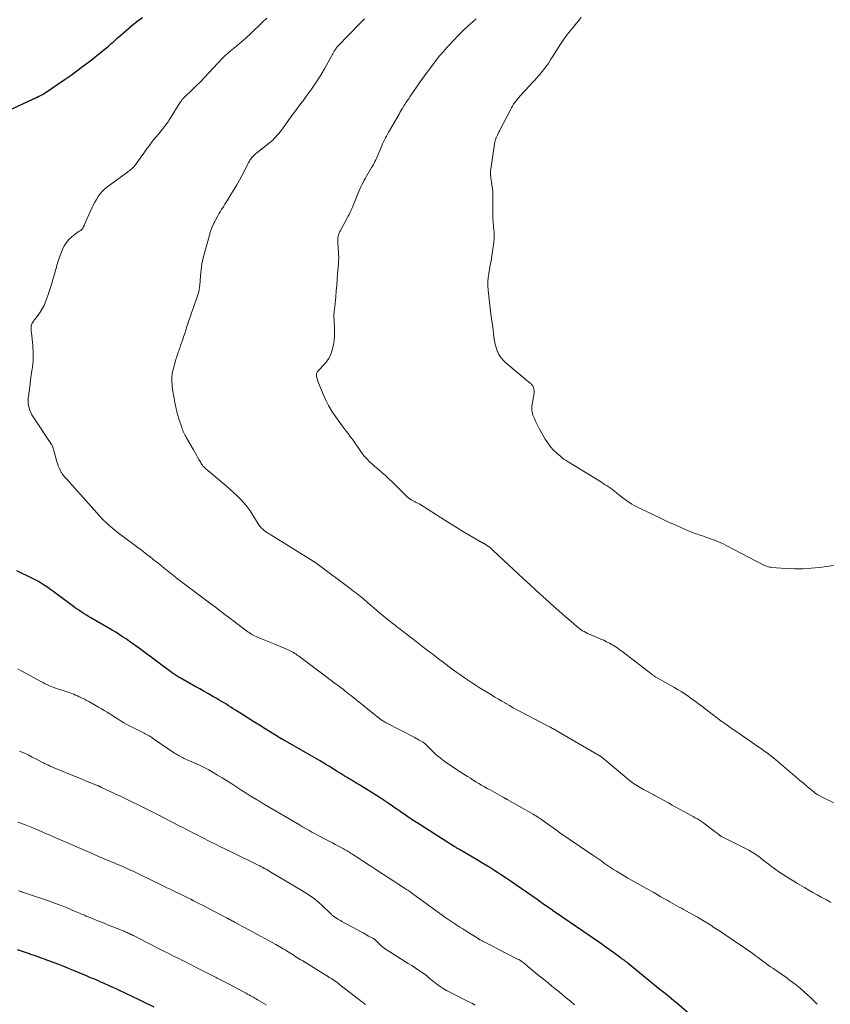
# Model space of a CAD drawing. Units: feet. Extents: x 1970000 to 1975038, y 510000 to 515000.
# Drawn here: x 1970815 to 1971037, y 513341 to 513611 of the extents above; entities that cross this region are included whole.
import ezdxf

# ---------------------------------------------------------------- set-up
doc = ezdxf.new("R2010")
doc.units = ezdxf.units.FT
doc.header["$LTSCALE"] = 100
doc.header["$MEASUREMENT"] = 0
doc.layers.add('CONTOUR INDEX', color=32, linetype='Continuous', lineweight=25)
doc.layers.add('CONTOUR INTERMEDIATE', color=40, linetype='Continuous', lineweight=15)

msp = doc.modelspace()

# ---------------------------------------------------------------- linework, layer by layer
at = {"layer": 'CONTOUR INDEX', "flags": 128}
for points, elevation in [([(1970804.76, 513583.12), (1970817.02, 513588.85), (1970817.29, 513588.97), (1970817.56, 513589.1), (1970817.83, 513589.22), (1970818.1, 513589.34), (1970818.37, 513589.46), (1970818.64, 513589.58), (1970818.91, 513589.7), (1970819.19, 513589.82), (1970819.71, 513590.06), (1970819.92, 513590.15), (1970820.12, 513590.25), (1970820.32, 513590.35), (1970820.52, 513590.46), (1970820.72, 513590.57), (1970820.91, 513590.68), (1970821.1, 513590.8), (1970821.29, 513590.92), (1970827.09, 513594.86), (1970828.71, 513595.98), (1970830.31, 513597.13), (1970831.9, 513598.3), (1970833.47, 513599.5), (1970835.14, 513600.8), (1970835.85, 513601.37), (1970836.57, 513601.94), (1970837.28, 513602.52), (1970837.99, 513603.1), (1970838.59, 513603.61), (1970838.99, 513603.95), (1970839.38, 513604.29), (1970839.77, 513604.63), (1970840.16, 513604.98), (1970840.55, 513605.33), (1970840.94, 513605.68), (1970841.33, 513606.02), (1970841.72, 513606.37), (1970843.85, 513608.23), (1970845.33, 513609.48), (1970846.84, 513610.69), (1970848.39, 513611.84)], 1060), ([(1971000.02, 513336.77), (1970995.12, 513340.95), (1970994.47, 513341.51), (1970993.82, 513342.06), (1970993.16, 513342.61), (1970992.5, 513343.15), (1970991.33, 513344.11), (1970991.25, 513344.17), (1970991.17, 513344.24), (1970991.1, 513344.3), (1970991.02, 513344.36), (1970990.94, 513344.42), (1970990.86, 513344.48), (1970990.78, 513344.55), (1970990.71, 513344.61), (1970981.87, 513351.84), (1970981.71, 513351.97), (1970981.56, 513352.09), (1970981.4, 513352.21), (1970981.24, 513352.33), (1970981.08, 513352.45), (1970980.92, 513352.57), (1970980.75, 513352.69), (1970980.59, 513352.8), (1970980.47, 513352.88), (1970980.25, 513353.04), (1970980.03, 513353.2), (1970979.81, 513353.35), (1970979.59, 513353.51), (1970976.65, 513355.64), (1970976.25, 513355.93), (1970975.85, 513356.22), (1970975.45, 513356.51), (1970975.05, 513356.79), (1970974.65, 513357.08), (1970974.25, 513357.36), (1970973.84, 513357.64), (1970973.44, 513357.92), (1970961.6, 513366.02), (1970961.54, 513366.06), (1970961.48, 513366.1), (1970961.42, 513366.14), (1970961.36, 513366.19), (1970961.3, 513366.23), (1970961.24, 513366.27), (1970961.18, 513366.31), (1970961.12, 513366.35), (1970958.34, 513368.34), (1970956.89, 513369.37), (1970955.43, 513370.4), (1970953.96, 513371.41), (1970952.49, 513372.42), (1970949.12, 513374.71), (1970948.08, 513375.41), (1970947.03, 513376.11), (1970945.97, 513376.8), (1970944.91, 513377.48), (1970943.84, 513378.15), (1970942.77, 513378.81), (1970941.69, 513379.46), (1970940.61, 513380.1), (1970935.49, 513383.11), (1970935.31, 513383.22), (1970935.12, 513383.33), (1970934.94, 513383.44), (1970934.75, 513383.55), (1970934.57, 513383.66), (1970934.39, 513383.77), (1970934.2, 513383.89), (1970934.02, 513384), (1970923.91, 513390.43), (1970923.54, 513390.67), (1970923.17, 513390.9), (1970922.81, 513391.15), (1970922.44, 513391.39), (1970922.07, 513391.63), (1970921.71, 513391.88), (1970921.34, 513392.12), (1970920.98, 513392.37), (1970917.48, 513394.79), (1970917.08, 513395.07), (1970916.68, 513395.35), (1970916.28, 513395.62), (1970915.88, 513395.9), (1970915.63, 513396.07), (1970915.35, 513396.26), (1970915.08, 513396.45), (1970914.8, 513396.63), (1970914.52, 513396.82), (1970914.24, 513397), (1970913.96, 513397.18), (1970913.67, 513397.36), (1970913.39, 513397.54), (1970907.83, 513400.97), (1970907.3, 513401.29), (1970906.77, 513401.62), (1970906.23, 513401.94), (1970905.7, 513402.26), (1970905.16, 513402.58), (1970904.63, 513402.91), (1970904.1, 513403.23), (1970903.57, 513403.56), (1970902.69, 513404.11), (1970901.72, 513404.71), (1970900.75, 513405.31), (1970899.77, 513405.91), (1970898.8, 513406.52), (1970898.25, 513406.85), (1970897, 513407.62), (1970895.75, 513408.37), (1970894.48, 513409.1), (1970893.21, 513409.83), (1970887.57, 513413.02), (1970887.44, 513413.08), (1970887.32, 513413.15), (1970887.2, 513413.22), (1970887.08, 513413.29), (1970887, 513413.33), (1970886.92, 513413.37), (1970886.84, 513413.42), (1970886.75, 513413.46), (1970886.67, 513413.51), (1970886.59, 513413.56), (1970886.51, 513413.6), (1970886.43, 513413.65), (1970886.35, 513413.7), (1970886.22, 513413.77), (1970886.08, 513413.86), (1970885.94, 513413.94), (1970885.79, 513414.03), (1970885.65, 513414.12), (1970882.12, 513416.29), (1970880.54, 513417.27), (1970878.96, 513418.25), (1970877.38, 513419.25), (1970875.82, 513420.24), (1970873.95, 513421.44), (1970873.32, 513421.84), (1970872.68, 513422.25), (1970872.04, 513422.65), (1970871.41, 513423.05), (1970870.77, 513423.45), (1970870.12, 513423.84), (1970869.47, 513424.22), (1970868.82, 513424.6), (1970867.72, 513425.23), (1970866.51, 513425.92), (1970865.3, 513426.6), (1970864.09, 513427.28), (1970862.88, 513427.96), (1970858.71, 513430.29), (1970858.43, 513430.45), (1970858.15, 513430.62), (1970857.87, 513430.79), (1970857.59, 513430.97), (1970857.32, 513431.15), (1970857.05, 513431.33), (1970856.78, 513431.52), (1970856.51, 513431.72), (1970847.54, 513438.36), (1970846.62, 513439.03), (1970845.7, 513439.69), (1970844.78, 513440.35), (1970843.85, 513441), (1970842.9, 513441.63), (1970841.95, 513442.25), (1970840.99, 513442.85), (1970840.02, 513443.43), (1970834.15, 513446.85), (1970833.54, 513447.21), (1970832.94, 513447.57), (1970832.33, 513447.94), (1970831.73, 513448.31), (1970831.14, 513448.69), (1970830.55, 513449.08), (1970829.97, 513449.48), (1970829.4, 513449.9), (1970824.8, 513453.32), (1970823.98, 513453.93), (1970823.15, 513454.53), (1970822.31, 513455.11), (1970821.46, 513455.69), (1970820.6, 513456.24), (1970819.73, 513456.77), (1970818.83, 513457.25), (1970817.92, 513457.72), (1970813.77, 513459.71)], 1060), ([(1970851.6, 513339.81), (1970844.93, 513343.03), (1970844.54, 513343.22), (1970844.16, 513343.4), (1970843.78, 513343.59), (1970843.39, 513343.77), (1970843.01, 513343.95), (1970842.62, 513344.13), (1970842.23, 513344.3), (1970841.85, 513344.48), (1970841.09, 513344.82), (1970840.32, 513345.17), (1970839.56, 513345.51), (1970838.79, 513345.86), (1970838.02, 513346.2), (1970837.48, 513346.45), (1970836.86, 513346.72), (1970836.23, 513347), (1970835.61, 513347.28), (1970834.99, 513347.55), (1970834.37, 513347.82), (1970833.74, 513348.09), (1970833.11, 513348.36), (1970832.49, 513348.62), (1970829.35, 513349.92), (1970828.03, 513350.45), (1970826.72, 513350.98), (1970825.39, 513351.5), (1970824.07, 513352), (1970822.65, 513352.53), (1970822.03, 513352.76), (1970821.41, 513352.99), (1970820.79, 513353.22), (1970820.17, 513353.44), (1970819.54, 513353.66), (1970818.92, 513353.88), (1970818.29, 513354.09), (1970817.67, 513354.31), (1970817.28, 513354.44), (1970816.46, 513354.71), (1970815.63, 513354.99), (1970814.81, 513355.26), (1970813.99, 513355.53)], 1040)]:
    msp.add_lwpolyline(points, dxfattribs=dict(at, elevation=elevation))
at = {"layer": 'CONTOUR INTERMEDIATE', "flags": 128}
for points, elevation in [([(1971033.8, 513340.59), (1971033.22, 513341.23), (1971032.63, 513341.85), (1971032.02, 513342.45), (1971031.39, 513343.03), (1971030.27, 513344.04), (1971029.05, 513345.09), (1971027.81, 513346.11), (1971026.52, 513347.08), (1971025.21, 513348.02), (1971021.61, 513350.49), (1971021, 513350.92), (1971020.38, 513351.36), (1971019.77, 513351.8), (1971019.17, 513352.25), (1971018.57, 513352.7), (1971017.97, 513353.15), (1971017.36, 513353.6), (1971016.76, 513354.05), (1971016.61, 513354.16), (1971015.92, 513354.66), (1971015.24, 513355.16), (1971014.54, 513355.64), (1971013.84, 513356.12), (1971008.13, 513359.97), (1971007.24, 513360.56), (1971006.36, 513361.15), (1971005.47, 513361.73), (1971004.58, 513362.31), (1971003.68, 513362.88), (1971002.77, 513363.43), (1971001.86, 513363.97), (1971000.94, 513364.5), (1970997.75, 513366.29), (1970997.12, 513366.64), (1970996.5, 513366.99), (1970995.87, 513367.33), (1970995.24, 513367.67), (1970994.61, 513368.02), (1970993.99, 513368.37), (1970993.37, 513368.72), (1970992.75, 513369.08), (1970991.9, 513369.57), (1970990.86, 513370.17), (1970989.82, 513370.77), (1970988.77, 513371.37), (1970987.73, 513371.96), (1970982.75, 513374.75), (1970981.78, 513375.3), (1970980.82, 513375.86), (1970979.86, 513376.43), (1970978.91, 513377.01), (1970978.68, 513377.15), (1970977.85, 513377.67), (1970977.03, 513378.2), (1970976.22, 513378.75), (1970975.41, 513379.32), (1970974.61, 513379.89), (1970973.81, 513380.45), (1970973, 513381.01), (1970972.19, 513381.57), (1970968.78, 513383.89), (1970967.83, 513384.53), (1970966.88, 513385.18), (1970965.93, 513385.82), (1970964.98, 513386.46), (1970964.03, 513387.1), (1970963.09, 513387.75), (1970962.15, 513388.42), (1970961.22, 513389.08), (1970958.79, 513390.85), (1970958.42, 513391.11), (1970958.05, 513391.37), (1970957.67, 513391.63), (1970957.29, 513391.88), (1970956.91, 513392.12), (1970956.52, 513392.36), (1970956.13, 513392.59), (1970955.74, 513392.82), (1970948.63, 513396.88), (1970948.57, 513396.92), (1970948.5, 513396.95), (1970948.44, 513396.99), (1970948.38, 513397.02), (1970948.32, 513397.06), (1970948.26, 513397.09), (1970948.19, 513397.12), (1970948.13, 513397.16), (1970947.88, 513397.29), (1970947.69, 513397.4), (1970947.5, 513397.5), (1970947.31, 513397.6), (1970947.12, 513397.71), (1970943.92, 513399.5), (1970943.13, 513399.95), (1970942.36, 513400.39), (1970941.58, 513400.84), (1970940.81, 513401.3), (1970940.04, 513401.76), (1970939.27, 513402.23), (1970938.51, 513402.71), (1970937.75, 513403.19), (1970935.69, 513404.51), (1970934.98, 513404.97), (1970934.27, 513405.43), (1970933.56, 513405.9), (1970932.86, 513406.37), (1970932.8, 513406.41), (1970932.13, 513406.87), (1970931.47, 513407.34), (1970930.83, 513407.82), (1970930.19, 513408.31), (1970929.56, 513408.83), (1970928.95, 513409.35), (1970928.36, 513409.9), (1970927.78, 513410.46), (1970926.28, 513411.96), (1970926.14, 513412.1), (1970925.99, 513412.24), (1970925.84, 513412.37), (1970925.68, 513412.5), (1970925.52, 513412.62), (1970925.35, 513412.73), (1970925.18, 513412.84), (1970925, 513412.94), (1970924.64, 513413.13), (1970924.28, 513413.32), (1970923.91, 513413.51), (1970923.55, 513413.69), (1970923.19, 513413.88), (1970915.33, 513417.97), (1970915.09, 513418.1), (1970914.85, 513418.23), (1970914.61, 513418.37), (1970914.38, 513418.52), (1970914.15, 513418.67), (1970913.92, 513418.83), (1970913.7, 513418.99), (1970913.48, 513419.16), (1970905.5, 513425.56), (1970905.03, 513425.94), (1970904.55, 513426.32), (1970904.08, 513426.7), (1970903.6, 513427.07), (1970902.95, 513427.59), (1970902.8, 513427.71), (1970902.65, 513427.83), (1970902.5, 513427.95), (1970902.34, 513428.06), (1970902.19, 513428.18), (1970902.04, 513428.29), (1970901.89, 513428.41), (1970901.73, 513428.52), (1970891.23, 513436.34), (1970890.9, 513436.59), (1970890.56, 513436.82), (1970890.21, 513437.04), (1970889.86, 513437.26), (1970889.51, 513437.47), (1970889.14, 513437.66), (1970888.77, 513437.84), (1970888.4, 513438.01), (1970884.78, 513439.53), (1970883.85, 513439.92), (1970882.91, 513440.3), (1970881.97, 513440.69), (1970881.04, 513441.07), (1970879.98, 513441.49), (1970879.57, 513441.67), (1970879.17, 513441.85), (1970878.78, 513442.06), (1970878.39, 513442.27), (1970878.01, 513442.5), (1970877.64, 513442.74), (1970877.28, 513442.99), (1970876.92, 513443.25), (1970871.67, 513447.25), (1970871.11, 513447.68), (1970870.55, 513448.1), (1970869.99, 513448.53), (1970869.43, 513448.96), (1970868.87, 513449.38), (1970868.31, 513449.81), (1970867.75, 513450.23), (1970867.18, 513450.65), (1970859.09, 513456.69), (1970858.93, 513456.8), (1970858.78, 513456.92), (1970858.62, 513457.04), (1970858.47, 513457.15), (1970858.32, 513457.27), (1970858.17, 513457.39), (1970858.02, 513457.51), (1970857.87, 513457.63), (1970853.77, 513460.94), (1970853.11, 513461.47), (1970852.45, 513462), (1970851.79, 513462.52), (1970851.12, 513463.04), (1970850.46, 513463.56), (1970849.79, 513464.07), (1970849.12, 513464.58), (1970848.45, 513465.09), (1970841.44, 513470.39), (1970840.79, 513470.88), (1970840.16, 513471.39), (1970839.55, 513471.92), (1970838.94, 513472.45), (1970838.34, 513473), (1970837.76, 513473.57), (1970837.2, 513474.15), (1970836.65, 513474.74), (1970827.44, 513484.98), (1970827.26, 513485.18), (1970827.08, 513485.39), (1970826.9, 513485.61), (1970826.73, 513485.82), (1970826.62, 513485.97), (1970826.51, 513486.12), (1970826.4, 513486.26), (1970826.29, 513486.41), (1970826.19, 513486.56), (1970826.09, 513486.72), (1970826, 513486.87), (1970825.92, 513487.03), (1970825.84, 513487.2), (1970825.45, 513488.03), (1970825.2, 513488.61), (1970824.97, 513489.21), (1970824.77, 513489.81), (1970824.59, 513490.43), (1970823.85, 513493.19), (1970823.8, 513493.35), (1970823.76, 513493.52), (1970823.7, 513493.69), (1970823.65, 513493.85), (1970823.58, 513494.01), (1970823.51, 513494.17), (1970823.43, 513494.32), (1970823.34, 513494.47), (1970818.31, 513502.01), (1970817.96, 513502.6), (1970817.64, 513503.21), (1970817.39, 513503.85), (1970817.18, 513504.5), (1970817.03, 513505.18), (1970816.94, 513505.85), (1970816.93, 513506.54), (1970816.97, 513507.22), (1970817.07, 513508.06), (1970817.12, 513508.53), (1970817.18, 513509.01), (1970817.25, 513509.49), (1970817.31, 513509.96), (1970817.38, 513510.44), (1970817.45, 513510.92), (1970817.51, 513511.39), (1970817.57, 513511.87), (1970817.61, 513512.2), (1970817.69, 513512.85), (1970817.78, 513513.49), (1970817.88, 513514.13), (1970817.98, 513514.77), (1970818.02, 513515.05), (1970818.14, 513515.83), (1970818.22, 513516.61), (1970818.28, 513517.39), (1970818.31, 513518.18), (1970818.31, 513518.32), (1970818.31, 513519.18), (1970818.29, 513520.03), (1970818.24, 513520.89), (1970818.17, 513521.74), (1970817.82, 513525.17), (1970817.79, 513525.53), (1970817.77, 513525.89), (1970817.76, 513526.25), (1970817.76, 513526.61), (1970817.76, 513526.76), (1970817.78, 513527.04), (1970817.83, 513527.31), (1970817.93, 513527.57), (1970818.05, 513527.82), (1970818.19, 513528.06), (1970818.35, 513528.3), (1970818.51, 513528.54), (1970818.68, 513528.76), (1970819.65, 513529.99), (1970820.26, 513530.86), (1970820.82, 513531.75), (1970821.29, 513532.7), (1970821.7, 513533.68), (1970821.95, 513534.35), (1970822.43, 513535.7), (1970822.89, 513537.05), (1970823.31, 513538.41), (1970823.72, 513539.78), (1970824.32, 513541.88), (1970824.45, 513542.35), (1970824.58, 513542.82), (1970824.71, 513543.29), (1970824.83, 513543.76), (1970824.96, 513544.23), (1970825.1, 513544.7), (1970825.26, 513545.16), (1970825.43, 513545.62), (1970826.38, 513548.09), (1970826.86, 513549.08), (1970827.43, 513550), (1970828.14, 513550.81), (1970828.95, 513551.55), (1970830.35, 513552.64), (1970830.53, 513552.78), (1970830.73, 513552.91), (1970830.93, 513553.04), (1970831.13, 513553.15), (1970831.41, 513553.3), (1970831.48, 513553.34), (1970831.54, 513553.38), (1970831.59, 513553.43), (1970831.65, 513553.48), (1970831.7, 513553.53), (1970831.74, 513553.59), (1970831.78, 513553.65), (1970831.82, 513553.72), (1970831.92, 513553.9), (1970831.98, 513554), (1970832.03, 513554.11), (1970832.09, 513554.21), (1970832.14, 513554.31), (1970832.19, 513554.41), (1970832.25, 513554.52), (1970832.29, 513554.62), (1970832.34, 513554.73), (1970834.42, 513559.44), (1970834.81, 513560.25), (1970835.22, 513561.05), (1970835.67, 513561.83), (1970836.15, 513562.59), (1970836.68, 513563.31), (1970837.26, 513563.99), (1970837.9, 513564.6), (1970838.59, 513565.17), (1970844.26, 513569.34), (1970844.55, 513569.56), (1970844.84, 513569.78), (1970845.13, 513570.01), (1970845.42, 513570.24), (1970845.69, 513570.48), (1970845.95, 513570.74), (1970846.19, 513571.02), (1970846.41, 513571.31), (1970847.93, 513573.45), (1970848.51, 513574.26), (1970849.09, 513575.07), (1970849.68, 513575.87), (1970850.27, 513576.67), (1970850.87, 513577.46), (1970851.48, 513578.25), (1970852.11, 513579.02), (1970852.73, 513579.79), (1970854.11, 513581.45), (1970854.33, 513581.73), (1970854.55, 513582.01), (1970854.77, 513582.29), (1970854.98, 513582.58), (1970855.19, 513582.87), (1970855.39, 513583.16), (1970855.58, 513583.46), (1970855.78, 513583.76), (1970858.62, 513588.35), (1970858.68, 513588.45), (1970858.75, 513588.55), (1970858.81, 513588.66), (1970858.88, 513588.76), (1970858.95, 513588.86), (1970859.02, 513588.95), (1970859.1, 513589.05), (1970859.18, 513589.14), (1970859.33, 513589.31), (1970859.49, 513589.48), (1970859.65, 513589.66), (1970859.82, 513589.82), (1970859.99, 513589.99), (1970861.97, 513591.89), (1970863.12, 513593.02), (1970864.26, 513594.15), (1970865.38, 513595.31), (1970866.49, 513596.47), (1970870.39, 513600.64), (1970870.79, 513601.05), (1970871.2, 513601.45), (1970871.63, 513601.84), (1970872.06, 513602.22), (1970872.5, 513602.59), (1970872.95, 513602.96), (1970873.39, 513603.33), (1970873.84, 513603.69), (1970874.27, 513604.03), (1970874.92, 513604.57), (1970875.57, 513605.12), (1970876.21, 513605.68), (1970876.84, 513606.25), (1970877.93, 513607.26), (1970879.09, 513608.34), (1970880.24, 513609.43), (1970881.39, 513610.53), (1970882.53, 513611.64)], 1064), ([(1971037.72, 513368.54), (1971037.28, 513368.79), (1971036.84, 513369.04), (1971036.4, 513369.28), (1971034.97, 513370.06), (1971033.82, 513370.69), (1971032.67, 513371.33), (1971031.52, 513371.99), (1971030.38, 513372.65), (1971028.45, 513373.78), (1971027.4, 513374.41), (1971026.36, 513375.04), (1971025.33, 513375.68), (1971024.3, 513376.34), (1971023.28, 513377.01), (1971022.28, 513377.7), (1971021.31, 513378.43), (1971020.34, 513379.17), (1971018.66, 513380.51), (1971018.23, 513380.85), (1971017.79, 513381.19), (1971017.35, 513381.52), (1971016.9, 513381.84), (1971016.45, 513382.15), (1971015.98, 513382.45), (1971015.5, 513382.72), (1971015.01, 513382.98), (1971007.72, 513386.61), (1971007.65, 513386.65), (1971007.58, 513386.68), (1971007.51, 513386.72), (1971007.44, 513386.76), (1971007.38, 513386.8), (1971007.31, 513386.84), (1971007.25, 513386.89), (1971007.19, 513386.94), (1971006.81, 513387.25), (1971006.56, 513387.45), (1971006.31, 513387.65), (1971006.06, 513387.84), (1971005.81, 513388.04), (1971003.17, 513390.04), (1971002.62, 513390.44), (1971002.07, 513390.82), (1971001.5, 513391.18), (1971000.92, 513391.53), (1971000.33, 513391.86), (1970999.74, 513392.19), (1970999.15, 513392.51), (1970998.56, 513392.83), (1970996.97, 513393.68), (1970995.95, 513394.23), (1970994.94, 513394.78), (1970993.93, 513395.35), (1970992.93, 513395.92), (1970992.59, 513396.11), (1970991.75, 513396.59), (1970990.91, 513397.06), (1970990.07, 513397.52), (1970989.22, 513397.98), (1970988.93, 513398.13), (1970988.23, 513398.51), (1970987.52, 513398.88), (1970986.81, 513399.26), (1970986.11, 513399.64), (1970985.65, 513399.88), (1970985.18, 513400.14), (1970984.71, 513400.42), (1970984.25, 513400.7), (1970983.8, 513401), (1970983.35, 513401.31), (1970982.92, 513401.63), (1970982.49, 513401.96), (1970982.07, 513402.3), (1970974.71, 513408.41), (1970974.6, 513408.51), (1970974.48, 513408.6), (1970974.36, 513408.69), (1970974.23, 513408.78), (1970974.11, 513408.87), (1970973.98, 513408.95), (1970973.85, 513409.03), (1970973.72, 513409.11), (1970962.11, 513415.86), (1970961.86, 513416.01), (1970961.6, 513416.15), (1970961.35, 513416.29), (1970961.09, 513416.43), (1970960.84, 513416.56), (1970960.58, 513416.7), (1970960.33, 513416.83), (1970960.07, 513416.97), (1970952.34, 513421), (1970951.3, 513421.55), (1970950.27, 513422.11), (1970949.24, 513422.69), (1970948.22, 513423.28), (1970948.11, 513423.34), (1970947.15, 513423.91), (1970946.19, 513424.47), (1970945.23, 513425.05), (1970944.28, 513425.63), (1970941.22, 513427.49), (1970940.13, 513428.18), (1970939.04, 513428.87), (1970937.96, 513429.58), (1970936.9, 513430.31), (1970935.84, 513431.05), (1970934.79, 513431.8), (1970933.75, 513432.56), (1970932.71, 513433.33), (1970931.03, 513434.6), (1970930.1, 513435.31), (1970929.16, 513436.02), (1970928.23, 513436.73), (1970927.29, 513437.44), (1970926.36, 513438.15), (1970925.43, 513438.86), (1970924.5, 513439.58), (1970923.57, 513440.3), (1970918.86, 513443.94), (1970918.32, 513444.36), (1970917.78, 513444.78), (1970917.23, 513445.19), (1970916.69, 513445.61), (1970916.15, 513446.03), (1970915.61, 513446.45), (1970915.08, 513446.89), (1970914.56, 513447.33), (1970912.85, 513448.77), (1970911.94, 513449.55), (1970911.02, 513450.33), (1970910.11, 513451.11), (1970909.2, 513451.9), (1970908.28, 513452.67), (1970907.35, 513453.43), (1970906.4, 513454.17), (1970905.45, 513454.9), (1970896.37, 513461.65), (1970896.24, 513461.74), (1970896.11, 513461.84), (1970895.97, 513461.93), (1970895.84, 513462.02), (1970895.7, 513462.11), (1970895.57, 513462.2), (1970895.43, 513462.29), (1970895.29, 513462.37), (1970883.67, 513469.6), (1970883.3, 513469.83), (1970882.93, 513470.07), (1970882.57, 513470.31), (1970882.21, 513470.55), (1970881.94, 513470.73), (1970881.72, 513470.9), (1970881.51, 513471.06), (1970881.31, 513471.25), (1970881.11, 513471.44), (1970881.01, 513471.54), (1970880.78, 513471.8), (1970880.56, 513472.06), (1970880.36, 513472.34), (1970880.17, 513472.63), (1970878.7, 513475.06), (1970877.95, 513476.2), (1970877.15, 513477.31), (1970876.27, 513478.36), (1970875.35, 513479.38), (1970874.38, 513480.35), (1970873.39, 513481.3), (1970872.37, 513482.21), (1970871.32, 513483.11), (1970865.78, 513487.74), (1970865.57, 513487.93), (1970865.37, 513488.12), (1970865.18, 513488.32), (1970864.99, 513488.54), (1970864.82, 513488.76), (1970864.66, 513488.99), (1970864.5, 513489.22), (1970864.36, 513489.46), (1970863.88, 513490.33), (1970863.5, 513491), (1970863.11, 513491.68), (1970862.73, 513492.36), (1970862.35, 513493.03), (1970860.49, 513496.27), (1970860.3, 513496.61), (1970860.11, 513496.96), (1970859.93, 513497.31), (1970859.75, 513497.66), (1970859.58, 513498.01), (1970859.42, 513498.37), (1970859.28, 513498.74), (1970859.15, 513499.11), (1970858.37, 513501.48), (1970858.25, 513501.88), (1970858.13, 513502.28), (1970858.01, 513502.68), (1970857.91, 513503.08), (1970857.8, 513503.48), (1970857.71, 513503.88), (1970857.62, 513504.29), (1970857.53, 513504.69), (1970857.42, 513505.24), (1970857.28, 513505.91), (1970857.15, 513506.59), (1970857.03, 513507.27), (1970856.92, 513507.96), (1970856.64, 513509.71), (1970856.54, 513510.38), (1970856.47, 513511.05), (1970856.43, 513511.72), (1970856.41, 513512.4), (1970856.43, 513513.07), (1970856.49, 513513.74), (1970856.61, 513514.4), (1970856.76, 513515.06), (1970857.44, 513517.49), (1970857.55, 513517.88), (1970857.67, 513518.26), (1970857.8, 513518.65), (1970857.93, 513519.03), (1970857.95, 513519.09), (1970858.07, 513519.44), (1970858.2, 513519.8), (1970858.32, 513520.15), (1970858.44, 513520.51), (1970858.57, 513520.86), (1970858.69, 513521.22), (1970858.82, 513521.57), (1970858.94, 513521.93), (1970859.35, 513523.08), (1970859.67, 513524.02), (1970859.98, 513524.96), (1970860.29, 513525.9), (1970860.59, 513526.84), (1970860.75, 513527.35), (1970861.13, 513528.54), (1970861.52, 513529.73), (1970861.93, 513530.92), (1970862.35, 513532.1), (1970863.59, 513535.56), (1970863.69, 513535.87), (1970863.78, 513536.19), (1970863.86, 513536.51), (1970863.92, 513536.83), (1970863.97, 513537.16), (1970864.02, 513537.49), (1970864.05, 513537.82), (1970864.08, 513538.15), (1970864.28, 513540.82), (1970864.46, 513542.48), (1970864.7, 513544.13), (1970865.04, 513545.76), (1970865.45, 513547.37), (1970866.95, 513552.66), (1970867.08, 513553.07), (1970867.21, 513553.48), (1970867.37, 513553.89), (1970867.53, 513554.29), (1970867.57, 513554.39), (1970867.77, 513554.83), (1970867.98, 513555.27), (1970868.2, 513555.71), (1970868.43, 513556.14), (1970869.06, 513557.31), (1970869.36, 513557.85), (1970869.68, 513558.39), (1970870, 513558.93), (1970870.34, 513559.45), (1970870.68, 513559.98), (1970871.02, 513560.5), (1970871.35, 513561.03), (1970871.69, 513561.56), (1970872.67, 513563.12), (1970873.48, 513564.44), (1970874.26, 513565.78), (1970875.02, 513567.13), (1970875.75, 513568.49), (1970877.59, 513572.05), (1970877.73, 513572.31), (1970877.88, 513572.57), (1970878.04, 513572.82), (1970878.21, 513573.07), (1970878.24, 513573.12), (1970878.4, 513573.33), (1970878.57, 513573.54), (1970878.75, 513573.74), (1970878.94, 513573.92), (1970879.14, 513574.1), (1970879.35, 513574.28), (1970879.55, 513574.45), (1970879.76, 513574.62), (1970883.23, 513577.35), (1970883.69, 513577.73), (1970884.15, 513578.13), (1970884.58, 513578.55), (1970885, 513578.98), (1970885.41, 513579.44), (1970885.8, 513579.9), (1970886.17, 513580.37), (1970886.53, 513580.86), (1970888.59, 513583.7), (1970889.49, 513584.94), (1970890.4, 513586.17), (1970891.31, 513587.4), (1970892.24, 513588.62), (1970892.49, 513588.95), (1970893.28, 513590), (1970894.07, 513591.07), (1970894.83, 513592.14), (1970895.59, 513593.23), (1970896.33, 513594.32), (1970897.04, 513595.44), (1970897.72, 513596.57), (1970898.38, 513597.71), (1970900.32, 513601.16), (1970900.51, 513601.51), (1970900.7, 513601.85), (1970900.89, 513602.19), (1970901.08, 513602.54), (1970901.31, 513602.94), (1970901.39, 513603.08), (1970901.47, 513603.22), (1970901.56, 513603.35), (1970901.65, 513603.48), (1970901.75, 513603.61), (1970901.85, 513603.74), (1970901.95, 513603.85), (1970902.06, 513603.97), (1970908.22, 513610.24), (1970909.42, 513611.42)], 1068), ([(1971038.35, 513396.01), (1971037.3, 513396.49), (1971036.27, 513397.01), (1971033.86, 513398.27), (1971033.74, 513398.33), (1971033.63, 513398.4), (1971033.52, 513398.47), (1971033.4, 513398.54), (1971033.3, 513398.61), (1971033.19, 513398.69), (1971033.08, 513398.77), (1971032.98, 513398.86), (1971031.1, 513400.45), (1971030.06, 513401.33), (1971029.01, 513402.21), (1971027.97, 513403.09), (1971026.93, 513403.98), (1971023.1, 513407.24), (1971022.46, 513407.77), (1971021.82, 513408.29), (1971021.17, 513408.81), (1971020.52, 513409.31), (1971019.86, 513409.81), (1971019.19, 513410.3), (1971018.52, 513410.78), (1971017.84, 513411.26), (1971011.18, 513415.84), (1971010.5, 513416.32), (1971009.82, 513416.79), (1971009.13, 513417.27), (1971008.45, 513417.75), (1971007.78, 513418.24), (1971007.1, 513418.73), (1971006.43, 513419.22), (1971005.77, 513419.72), (1971002.12, 513422.5), (1971001.2, 513423.2), (1971000.27, 513423.89), (1970999.32, 513424.56), (1970998.38, 513425.24), (1970997.42, 513425.89), (1970996.45, 513426.52), (1970995.46, 513427.13), (1970994.46, 513427.71), (1970989.84, 513430.31), (1970989.66, 513430.41), (1970989.48, 513430.52), (1970989.3, 513430.63), (1970989.13, 513430.74), (1970988.96, 513430.86), (1970988.79, 513430.98), (1970988.62, 513431.1), (1970988.45, 513431.23), (1970981.35, 513436.77), (1970980.49, 513437.41), (1970979.62, 513438.04), (1970978.72, 513438.63), (1970977.81, 513439.2), (1970977.47, 513439.4), (1970976.71, 513439.84), (1970975.93, 513440.25), (1970975.14, 513440.63), (1970974.34, 513440.99), (1970973.97, 513441.14), (1970973.34, 513441.4), (1970972.71, 513441.67), (1970972.09, 513441.93), (1970971.46, 513442.19), (1970971.14, 513442.33), (1970970.68, 513442.54), (1970970.23, 513442.76), (1970969.79, 513443.01), (1970969.36, 513443.27), (1970968.94, 513443.55), (1970968.52, 513443.85), (1970968.12, 513444.15), (1970967.73, 513444.47), (1970966.17, 513445.8), (1970965, 513446.79), (1970963.85, 513447.79), (1970962.7, 513448.8), (1970961.56, 513449.82), (1970960.21, 513451.03), (1970958.41, 513452.66), (1970956.61, 513454.3), (1970954.82, 513455.95), (1970953.03, 513457.6), (1970946.35, 513463.82), (1970946.01, 513464.14), (1970945.66, 513464.46), (1970945.32, 513464.79), (1970944.98, 513465.11), (1970944.65, 513465.43), (1970944.47, 513465.59), (1970944.29, 513465.76), (1970944.11, 513465.93), (1970943.92, 513466.09), (1970943.73, 513466.24), (1970943.53, 513466.39), (1970943.33, 513466.53), (1970943.12, 513466.67), (1970942.39, 513467.12), (1970942.3, 513467.17), (1970942.2, 513467.23), (1970942.1, 513467.28), (1970942, 513467.33), (1970941.91, 513467.38), (1970941.81, 513467.44), (1970941.71, 513467.49), (1970941.61, 513467.55), (1970938.34, 513469.47), (1970936.61, 513470.49), (1970934.89, 513471.53), (1970933.19, 513472.59), (1970931.49, 513473.66), (1970924.64, 513478.02), (1970924.45, 513478.14), (1970924.24, 513478.25), (1970924.04, 513478.35), (1970923.82, 513478.45), (1970923.61, 513478.54), (1970923.4, 513478.64), (1970923.19, 513478.74), (1970922.99, 513478.84), (1970922.6, 513479.05), (1970922.21, 513479.28), (1970921.84, 513479.53), (1970921.49, 513479.81), (1970921.16, 513480.11), (1970917.05, 513484.13), (1970916.11, 513485.04), (1970915.15, 513485.92), (1970914.17, 513486.78), (1970913.18, 513487.63), (1970912.27, 513488.39), (1970911.73, 513488.85), (1970911.2, 513489.33), (1970910.68, 513489.82), (1970910.18, 513490.32), (1970909.69, 513490.84), (1970909.23, 513491.37), (1970908.8, 513491.93), (1970908.39, 513492.51), (1970907.45, 513493.94), (1970906.96, 513494.66), (1970906.45, 513495.37), (1970905.93, 513496.07), (1970905.4, 513496.76), (1970904.86, 513497.45), (1970904.33, 513498.15), (1970903.81, 513498.85), (1970903.29, 513499.56), (1970901.45, 513502.12), (1970900.44, 513503.64), (1970899.51, 513505.2), (1970898.68, 513506.82), (1970897.93, 513508.48), (1970896.9, 513510.98), (1970896.73, 513511.42), (1970896.57, 513511.87), (1970896.43, 513512.32), (1970896.31, 513512.78), (1970896.2, 513513.23), (1970896.17, 513513.47), (1970896.16, 513513.69), (1970896.21, 513513.92), (1970896.29, 513514.14), (1970896.4, 513514.35), (1970896.53, 513514.55), (1970896.68, 513514.74), (1970896.84, 513514.91), (1970898.15, 513516.22), (1970898.89, 513517.09), (1970899.53, 513518.02), (1970900.03, 513519.04), (1970900.42, 513520.11), (1970900.6, 513520.77), (1970900.87, 513521.9), (1970901.06, 513523.04), (1970901.15, 513524.2), (1970901.17, 513525.36), (1970901.13, 513526.59), (1970901.11, 513527.14), (1970901.09, 513527.7), (1970901.05, 513528.25), (1970901.02, 513528.8), (1970900.99, 513529.26), (1970900.97, 513529.58), (1970900.97, 513529.91), (1970900.98, 513530.24), (1970901.01, 513530.57), (1970901.03, 513530.85), (1970901.05, 513531.04), (1970901.07, 513531.22), (1970901.1, 513531.4), (1970901.13, 513531.59), (1970901.15, 513531.77), (1970901.18, 513531.95), (1970901.2, 513532.14), (1970901.22, 513532.32), (1970901.47, 513535.08), (1970901.62, 513536.65), (1970901.75, 513538.21), (1970901.89, 513539.78), (1970902.01, 513541.34), (1970902.23, 513544.04), (1970902.28, 513544.93), (1970902.3, 513545.81), (1970902.28, 513546.7), (1970902.23, 513547.58), (1970902.17, 513548.34), (1970902.13, 513548.84), (1970902.1, 513549.35), (1970902.06, 513549.86), (1970902.04, 513550.36), (1970902.02, 513550.7), (1970902.02, 513551.04), (1970902.05, 513551.37), (1970902.12, 513551.7), (1970902.21, 513552.02), (1970902.33, 513552.34), (1970902.46, 513552.65), (1970902.6, 513552.95), (1970902.76, 513553.25), (1970904.71, 513556.82), (1970904.92, 513557.22), (1970905.14, 513557.63), (1970905.34, 513558.04), (1970905.54, 513558.45), (1970905.73, 513558.87), (1970905.92, 513559.29), (1970906.09, 513559.71), (1970906.27, 513560.13), (1970907.58, 513563.37), (1970907.84, 513563.99), (1970908.1, 513564.62), (1970908.39, 513565.23), (1970908.67, 513565.85), (1970908.98, 513566.46), (1970909.29, 513567.06), (1970909.62, 513567.65), (1970909.96, 513568.24), (1970911.35, 513570.59), (1970911.58, 513570.99), (1970911.82, 513571.41), (1970912.04, 513571.82), (1970912.26, 513572.24), (1970912.47, 513572.67), (1970912.67, 513573.09), (1970912.87, 513573.52), (1970913.05, 513573.96), (1970914.13, 513576.51), (1970914.38, 513577.06), (1970914.63, 513577.61), (1970914.89, 513578.16), (1970915.17, 513578.7), (1970915.45, 513579.23), (1970915.74, 513579.76), (1970916.03, 513580.29), (1970916.33, 513580.82), (1970918.89, 513585.28), (1970919.14, 513585.71), (1970919.4, 513586.15), (1970919.65, 513586.58), (1970919.91, 513587.01), (1970919.99, 513587.13), (1970920.21, 513587.5), (1970920.44, 513587.87), (1970920.68, 513588.23), (1970920.92, 513588.59), (1970921.16, 513588.95), (1970921.4, 513589.3), (1970921.65, 513589.66), (1970921.89, 513590.02), (1970924.55, 513593.88), (1970925.43, 513595.13), (1970926.32, 513596.38), (1970927.23, 513597.62), (1970928.15, 513598.84), (1970929.09, 513600.05), (1970930.05, 513601.25), (1970931.05, 513602.41), (1970932.06, 513603.56), (1970932.92, 513604.51), (1970933.54, 513605.2), (1970934.18, 513605.88), (1970934.82, 513606.55), (1970935.47, 513607.21), (1970936.14, 513607.86), (1970936.81, 513608.51), (1970937.49, 513609.14), (1970938.18, 513609.76), (1970938.42, 513609.97), (1970939.24, 513610.69), (1970940.07, 513611.4)], 1072), ([(1971038.3, 513461.2), (1971034.45, 513460.68), (1971032.16, 513460.45), (1971029.88, 513460.31), (1971027.59, 513460.31), (1971025.3, 513460.4), (1971021.27, 513460.69), (1971020.99, 513460.72), (1971020.72, 513460.76), (1971020.44, 513460.83), (1971020.18, 513460.9), (1971019.91, 513461), (1971019.65, 513461.1), (1971019.39, 513461.21), (1971019.14, 513461.33), (1971008.83, 513466.68), (1971007.78, 513467.2), (1971006.71, 513467.69), (1971005.62, 513468.13), (1971004.52, 513468.54), (1971003.21, 513469), (1971002.75, 513469.16), (1971002.29, 513469.31), (1971001.83, 513469.47), (1971001.37, 513469.62), (1971000.91, 513469.78), (1971000.45, 513469.94), (1970999.99, 513470.12), (1970999.54, 513470.3), (1970997.36, 513471.21), (1970995.82, 513471.87), (1970994.3, 513472.54), (1970992.78, 513473.24), (1970991.27, 513473.95), (1970988.11, 513475.48), (1970987.45, 513475.79), (1970986.79, 513476.11), (1970986.13, 513476.42), (1970985.47, 513476.73), (1970984.82, 513477.05), (1970984.17, 513477.38), (1970983.53, 513477.73), (1970982.89, 513478.09), (1970982.78, 513478.16), (1970982.1, 513478.58), (1970981.43, 513479.02), (1970980.79, 513479.49), (1970980.16, 513479.98), (1970978.68, 513481.18), (1970978.18, 513481.57), (1970977.68, 513481.96), (1970977.16, 513482.33), (1970976.64, 513482.7), (1970976.11, 513483.05), (1970975.57, 513483.4), (1970975.04, 513483.74), (1970974.5, 513484.07), (1970965.35, 513489.67), (1970964.82, 513490.01), (1970964.31, 513490.36), (1970963.82, 513490.74), (1970963.34, 513491.13), (1970962.32, 513492.01), (1970961.39, 513492.91), (1970960.53, 513493.85), (1970959.76, 513494.88), (1970959.07, 513495.96), (1970957.49, 513498.7), (1970957.11, 513499.41), (1970956.74, 513500.13), (1970956.41, 513500.86), (1970956.09, 513501.61), (1970955.71, 513502.55), (1970955.61, 513502.83), (1970955.53, 513503.12), (1970955.46, 513503.4), (1970955.41, 513503.7), (1970955.38, 513503.99), (1970955.38, 513504.29), (1970955.39, 513504.58), (1970955.43, 513504.88), (1970955.97, 513508.12), (1970956.01, 513508.51), (1970956.02, 513508.9), (1970955.99, 513509.28), (1970955.93, 513509.67), (1970955.84, 513510.11), (1970955.8, 513510.27), (1970955.73, 513510.42), (1970955.65, 513510.57), (1970955.55, 513510.71), (1970955.43, 513510.83), (1970955.31, 513510.96), (1970955.19, 513511.08), (1970955.06, 513511.19), (1970948.2, 513516.92), (1970947.49, 513517.61), (1970946.85, 513518.36), (1970946.34, 513519.2), (1970945.91, 513520.1), (1970945.88, 513520.16), (1970945.57, 513521.08), (1970945.3, 513522.02), (1970945.12, 513522.97), (1970944.99, 513523.94), (1970944.89, 513524.92), (1970944.78, 513525.89), (1970944.64, 513526.86), (1970944.5, 513527.83), (1970944.49, 513527.88), (1970944.34, 513528.88), (1970944.2, 513529.88), (1970944.07, 513530.88), (1970943.95, 513531.88), (1970943.39, 513536.91), (1970943.31, 513538.06), (1970943.3, 513539.2), (1970943.38, 513540.33), (1970943.53, 513541.47), (1970943.84, 513543.21), (1970943.89, 513543.47), (1970943.95, 513543.73), (1970944, 513543.99), (1970944.06, 513544.25), (1970944.12, 513544.49), (1970944.15, 513544.63), (1970944.18, 513544.77), (1970944.21, 513544.92), (1970944.24, 513545.06), (1970944.26, 513545.21), (1970944.28, 513545.35), (1970944.3, 513545.5), (1970944.32, 513545.65), (1970944.93, 513550), (1970944.98, 513550.42), (1970945.02, 513550.84), (1970945.04, 513551.26), (1970945.05, 513551.68), (1970945.04, 513552.1), (1970945.03, 513552.53), (1970945.01, 513552.95), (1970944.97, 513553.37), (1970944.68, 513556.69), (1970944.66, 513556.92), (1970944.65, 513557.15), (1970944.64, 513557.38), (1970944.64, 513557.6), (1970944.64, 513557.83), (1970944.64, 513558.06), (1970944.64, 513558.28), (1970944.64, 513558.51), (1970944.71, 513561.99), (1970944.71, 513562.93), (1970944.66, 513563.86), (1970944.57, 513564.79), (1970944.43, 513565.72), (1970944.26, 513566.72), (1970944.19, 513567.14), (1970944.13, 513567.57), (1970944.08, 513568), (1970944.03, 513568.43), (1970944.01, 513568.86), (1970944, 513569.3), (1970944.03, 513569.72), (1970944.08, 513570.15), (1970945.25, 513577.68), (1970945.28, 513577.84), (1970945.32, 513578), (1970945.36, 513578.16), (1970945.41, 513578.32), (1970945.46, 513578.48), (1970945.52, 513578.63), (1970945.59, 513578.78), (1970945.66, 513578.93), (1970945.92, 513579.49), (1970946.12, 513579.92), (1970946.33, 513580.35), (1970946.55, 513580.77), (1970946.76, 513581.19), (1970949.5, 513586.46), (1970949.78, 513586.97), (1970950.07, 513587.48), (1970950.39, 513587.97), (1970950.72, 513588.45), (1970951.07, 513588.92), (1970951.43, 513589.38), (1970951.81, 513589.82), (1970952.21, 513590.26), (1970954.78, 513593.02), (1970955.42, 513593.72), (1970956.06, 513594.42), (1970956.7, 513595.13), (1970957.32, 513595.85), (1970957.6, 513596.17), (1970958.07, 513596.73), (1970958.54, 513597.31), (1970958.99, 513597.9), (1970959.42, 513598.5), (1970959.84, 513599.11), (1970960.26, 513599.73), (1970960.66, 513600.35), (1970961.06, 513600.97), (1970963.24, 513604.46), (1970963.62, 513605.04), (1970964, 513605.61), (1970964.4, 513606.17), (1970964.81, 513606.72), (1970965.23, 513607.26), (1970965.66, 513607.8), (1970966.09, 513608.33), (1970966.54, 513608.86), (1970967, 513609.41), (1970967.67, 513610.21), (1970968.32, 513611.03), (1970968.95, 513611.87)], 1076), ([(1970967.12, 513340.49), (1970966.76, 513340.8), (1970966.4, 513341.1), (1970966.05, 513341.41), (1970965.69, 513341.72), (1970965.32, 513342.02), (1970964.96, 513342.32), (1970963.75, 513343.3), (1970962.78, 513344.09), (1970961.8, 513344.88), (1970960.83, 513345.66), (1970959.85, 513346.45), (1970956.51, 513349.14), (1970955.96, 513349.58), (1970955.41, 513350.04), (1970954.87, 513350.5), (1970954.33, 513350.96), (1970953.8, 513351.43), (1970953.53, 513351.66), (1970953.26, 513351.89), (1970952.98, 513352.1), (1970952.69, 513352.31), (1970952.4, 513352.5), (1970952.11, 513352.69), (1970951.8, 513352.87), (1970951.49, 513353.03), (1970945.59, 513356.06), (1970944.94, 513356.39), (1970944.3, 513356.72), (1970943.65, 513357.04), (1970943, 513357.37), (1970942.03, 513357.84), (1970941.87, 513357.93), (1970941.7, 513358.02), (1970941.53, 513358.11), (1970941.37, 513358.2), (1970941.19, 513358.3), (1970941.11, 513358.35), (1970941.04, 513358.39), (1970940.97, 513358.43), (1970940.9, 513358.48), (1970940.83, 513358.52), (1970940.76, 513358.56), (1970940.69, 513358.61), (1970940.62, 513358.65), (1970937.22, 513360.77), (1970936.39, 513361.29), (1970935.57, 513361.81), (1970934.75, 513362.35), (1970933.93, 513362.88), (1970933.12, 513363.43), (1970932.31, 513363.98), (1970931.52, 513364.55), (1970930.72, 513365.11), (1970922.66, 513370.97), (1970922.39, 513371.17), (1970922.11, 513371.37), (1970921.83, 513371.56), (1970921.55, 513371.76), (1970921.27, 513371.95), (1970920.98, 513372.14), (1970920.7, 513372.33), (1970920.41, 513372.52), (1970912.53, 513377.64), (1970911.37, 513378.4), (1970910.21, 513379.15), (1970909.05, 513379.9), (1970907.89, 513380.66), (1970906.21, 513381.75), (1970905.89, 513381.96), (1970905.57, 513382.16), (1970905.25, 513382.36), (1970904.92, 513382.56), (1970904.59, 513382.76), (1970904.26, 513382.95), (1970903.93, 513383.14), (1970903.6, 513383.32), (1970902.79, 513383.75), (1970902.05, 513384.15), (1970901.31, 513384.55), (1970900.56, 513384.94), (1970899.82, 513385.33), (1970898.43, 513386.06), (1970897.56, 513386.52), (1970896.68, 513386.98), (1970895.81, 513387.45), (1970894.94, 513387.93), (1970894.07, 513388.41), (1970893.21, 513388.89), (1970892.35, 513389.39), (1970891.5, 513389.89), (1970882.11, 513395.43), (1970881.81, 513395.61), (1970881.5, 513395.79), (1970881.2, 513395.97), (1970880.9, 513396.15), (1970880.6, 513396.33), (1970880.31, 513396.51), (1970880.01, 513396.7), (1970879.71, 513396.88), (1970878, 513397.93), (1970876.86, 513398.65), (1970875.71, 513399.37), (1970874.57, 513400.09), (1970873.43, 513400.82), (1970872.62, 513401.34), (1970871.43, 513402.11), (1970870.23, 513402.85), (1970869.02, 513403.58), (1970867.8, 513404.3), (1970866.57, 513405), (1970865.32, 513405.66), (1970864.05, 513406.28), (1970862.77, 513406.88), (1970859.84, 513408.19), (1970859.5, 513408.35), (1970859.15, 513408.51), (1970858.82, 513408.68), (1970858.48, 513408.85), (1970858.15, 513409.03), (1970857.82, 513409.21), (1970857.5, 513409.41), (1970857.19, 513409.62), (1970851.13, 513413.78), (1970850.81, 513414), (1970850.48, 513414.2), (1970850.15, 513414.4), (1970849.81, 513414.59), (1970849.47, 513414.78), (1970849.13, 513414.96), (1970848.78, 513415.13), (1970848.43, 513415.3), (1970845.68, 513416.63), (1970844.86, 513417.05), (1970844.05, 513417.48), (1970843.26, 513417.94), (1970842.48, 513418.42), (1970841.7, 513418.92), (1970840.93, 513419.42), (1970840.17, 513419.91), (1970839.4, 513420.41), (1970838.63, 513420.9), (1970837.86, 513421.38), (1970837.07, 513421.84), (1970836.28, 513422.29), (1970833.57, 513423.79), (1970832.98, 513424.1), (1970832.39, 513424.42), (1970831.79, 513424.72), (1970831.19, 513425.02), (1970830.98, 513425.13), (1970830.48, 513425.36), (1970829.98, 513425.59), (1970829.47, 513425.8), (1970828.95, 513426), (1970828.43, 513426.18), (1970827.91, 513426.37), (1970827.39, 513426.54), (1970826.86, 513426.72), (1970825.3, 513427.22), (1970824.67, 513427.43), (1970824.05, 513427.65), (1970823.44, 513427.89), (1970822.83, 513428.15), (1970822.22, 513428.42), (1970821.63, 513428.7), (1970821.04, 513429), (1970820.45, 513429.3), (1970815.51, 513432), (1970814.85, 513432.36), (1970814.2, 513432.73)], 1056), ([(1970939.84, 513340.35), (1970939.39, 513340.62), (1970938.93, 513340.87), (1970938.47, 513341.12), (1970932.88, 513343.91), (1970931.95, 513344.41), (1970931.03, 513344.94), (1970930.15, 513345.52), (1970929.29, 513346.14), (1970928.36, 513346.84), (1970927.98, 513347.14), (1970927.61, 513347.44), (1970927.24, 513347.75), (1970926.88, 513348.07), (1970926.52, 513348.38), (1970926.15, 513348.69), (1970925.77, 513348.97), (1970925.38, 513349.25), (1970924.27, 513349.99), (1970923.32, 513350.62), (1970922.36, 513351.24), (1970921.4, 513351.85), (1970920.43, 513352.46), (1970916.33, 513354.98), (1970915.62, 513355.45), (1970914.93, 513355.94), (1970914.28, 513356.48), (1970913.65, 513357.05), (1970912.6, 513358.06), (1970912.51, 513358.14), (1970912.42, 513358.22), (1970912.33, 513358.31), (1970912.24, 513358.38), (1970912.14, 513358.46), (1970912.04, 513358.53), (1970911.93, 513358.6), (1970911.83, 513358.66), (1970910.53, 513359.36), (1970909.77, 513359.78), (1970909.01, 513360.19), (1970908.25, 513360.6), (1970907.49, 513361.02), (1970903.17, 513363.37), (1970902.8, 513363.58), (1970902.43, 513363.79), (1970902.06, 513364.01), (1970901.69, 513364.23), (1970901.25, 513364.51), (1970901.11, 513364.6), (1970900.97, 513364.69), (1970900.84, 513364.79), (1970900.72, 513364.89), (1970900.59, 513365), (1970900.47, 513365.11), (1970900.35, 513365.22), (1970900.23, 513365.34), (1970897.57, 513367.9), (1970896.95, 513368.47), (1970896.32, 513369.02), (1970895.66, 513369.55), (1970894.98, 513370.05), (1970894.29, 513370.53), (1970893.59, 513370.99), (1970892.88, 513371.44), (1970892.16, 513371.88), (1970883.64, 513376.95), (1970883.21, 513377.2), (1970882.78, 513377.45), (1970882.34, 513377.7), (1970881.91, 513377.94), (1970881.47, 513378.18), (1970881.03, 513378.42), (1970880.58, 513378.64), (1970880.14, 513378.87), (1970872.51, 513382.58), (1970871.15, 513383.24), (1970869.79, 513383.91), (1970868.43, 513384.58), (1970867.07, 513385.26), (1970866.33, 513385.63), (1970865.34, 513386.12), (1970864.36, 513386.62), (1970863.37, 513387.13), (1970862.39, 513387.64), (1970861.41, 513388.16), (1970860.43, 513388.67), (1970859.44, 513389.18), (1970858.46, 513389.68), (1970852.87, 513392.55), (1970851.4, 513393.3), (1970849.92, 513394.04), (1970848.44, 513394.78), (1970846.96, 513395.52), (1970845.47, 513396.24), (1970843.99, 513396.97), (1970842.49, 513397.68), (1970841, 513398.39), (1970836.89, 513400.31), (1970836.78, 513400.36), (1970836.68, 513400.41), (1970836.57, 513400.46), (1970836.46, 513400.51), (1970836.35, 513400.56), (1970836.24, 513400.6), (1970836.13, 513400.65), (1970836.02, 513400.7), (1970833.89, 513401.56), (1970832.72, 513402.04), (1970831.54, 513402.52), (1970830.37, 513403.01), (1970829.2, 513403.49), (1970823.17, 513405.99), (1970822.88, 513406.12), (1970822.59, 513406.24), (1970822.3, 513406.38), (1970822.02, 513406.51), (1970821.73, 513406.66), (1970821.45, 513406.8), (1970821.17, 513406.94), (1970820.89, 513407.09), (1970819.18, 513407.97), (1970818.04, 513408.55), (1970816.9, 513409.12), (1970815.74, 513409.67), (1970814.58, 513410.2)], 1052), ([(1970909.63, 513340.55), (1970909.41, 513340.72), (1970909.18, 513340.89), (1970908.96, 513341.06), (1970908.74, 513341.23), (1970908.52, 513341.4), (1970908.3, 513341.57), (1970908.09, 513341.74), (1970902.64, 513345.98), (1970902.26, 513346.27), (1970901.87, 513346.56), (1970901.48, 513346.84), (1970901.08, 513347.11), (1970900.69, 513347.38), (1970900.28, 513347.65), (1970899.88, 513347.91), (1970899.47, 513348.17), (1970893.14, 513352.05), (1970892.42, 513352.5), (1970891.7, 513352.94), (1970890.98, 513353.39), (1970890.27, 513353.84), (1970889.75, 513354.17), (1970889.29, 513354.46), (1970888.84, 513354.75), (1970888.38, 513355.04), (1970887.93, 513355.32), (1970887.47, 513355.61), (1970887.01, 513355.88), (1970886.54, 513356.15), (1970886.07, 513356.42), (1970885.02, 513357.01), (1970884.02, 513357.57), (1970883.02, 513358.12), (1970882.02, 513358.66), (1970881.02, 513359.21), (1970876.39, 513361.7), (1970875.71, 513362.07), (1970875.02, 513362.44), (1970874.34, 513362.81), (1970873.66, 513363.18), (1970872.58, 513363.77), (1970872.44, 513363.84), (1970872.3, 513363.92), (1970872.16, 513363.99), (1970872.02, 513364.07), (1970871.88, 513364.14), (1970871.74, 513364.21), (1970871.6, 513364.29), (1970871.46, 513364.36), (1970864.63, 513367.91), (1970863.88, 513368.3), (1970863.12, 513368.68), (1970862.36, 513369.07), (1970861.61, 513369.45), (1970860.84, 513369.83), (1970860.46, 513370.02), (1970860.09, 513370.2), (1970859.71, 513370.39), (1970859.33, 513370.57), (1970858.96, 513370.76), (1970858.58, 513370.94), (1970858.2, 513371.12), (1970857.83, 513371.31), (1970856.84, 513371.79), (1970855.96, 513372.22), (1970855.09, 513372.64), (1970854.22, 513373.07), (1970853.34, 513373.49), (1970848.03, 513376.07), (1970847.28, 513376.43), (1970846.53, 513376.79), (1970845.77, 513377.14), (1970845.02, 513377.5), (1970844.67, 513377.66), (1970844.09, 513377.93), (1970843.51, 513378.19), (1970842.92, 513378.45), (1970842.34, 513378.7), (1970841.75, 513378.95), (1970841.16, 513379.2), (1970840.57, 513379.44), (1970839.98, 513379.69), (1970839.24, 513379.99), (1970838.65, 513380.24), (1970838.05, 513380.48), (1970837.45, 513380.73), (1970836.86, 513380.98), (1970836.27, 513381.23), (1970835.67, 513381.49), (1970835.08, 513381.74), (1970834.49, 513382), (1970825.38, 513385.96), (1970824.7, 513386.26), (1970824.03, 513386.55), (1970823.35, 513386.86), (1970822.67, 513387.16), (1970821.99, 513387.46), (1970821.31, 513387.76), (1970820.63, 513388.05), (1970819.95, 513388.34), (1970817.73, 513389.26), (1970815.93, 513389.98), (1970814.12, 513390.67)], 1048), ([(1970882.4, 513340.41), (1970880.02, 513341.84), (1970879.63, 513342.07), (1970879.24, 513342.29), (1970878.85, 513342.52), (1970878.46, 513342.74), (1970878.06, 513342.96), (1970877.67, 513343.18), (1970877.27, 513343.4), (1970876.88, 513343.61), (1970875.96, 513344.1), (1970875.1, 513344.55), (1970874.24, 513345), (1970873.38, 513345.45), (1970872.53, 513345.9), (1970870.36, 513347.03), (1970870, 513347.22), (1970869.65, 513347.41), (1970869.29, 513347.59), (1970868.93, 513347.78), (1970868.58, 513347.96), (1970868.22, 513348.15), (1970867.86, 513348.33), (1970867.5, 513348.51), (1970863.3, 513350.65), (1970862.26, 513351.18), (1970861.23, 513351.7), (1970860.19, 513352.22), (1970859.15, 513352.74), (1970858.12, 513353.25), (1970857.08, 513353.77), (1970856.04, 513354.29), (1970855.01, 513354.8), (1970854.57, 513355.02), (1970853.32, 513355.65), (1970852.06, 513356.29), (1970850.81, 513356.92), (1970849.56, 513357.56), (1970845.87, 513359.46), (1970845.72, 513359.53), (1970845.57, 513359.61), (1970845.42, 513359.69), (1970845.27, 513359.76), (1970845.12, 513359.84), (1970844.97, 513359.91), (1970844.82, 513359.98), (1970844.67, 513360.05), (1970844.41, 513360.17), (1970844.13, 513360.3), (1970843.85, 513360.42), (1970843.56, 513360.54), (1970843.28, 513360.66), (1970841.43, 513361.41), (1970840.21, 513361.89), (1970839, 513362.38), (1970837.79, 513362.87), (1970836.57, 513363.35), (1970833.89, 513364.43), (1970833.39, 513364.63), (1970832.88, 513364.84), (1970832.38, 513365.05), (1970831.88, 513365.26), (1970831.38, 513365.48), (1970830.88, 513365.69), (1970830.38, 513365.91), (1970829.88, 513366.13), (1970829.67, 513366.22), (1970829.06, 513366.49), (1970828.45, 513366.75), (1970827.84, 513367), (1970827.23, 513367.25), (1970826.32, 513367.61), (1970825.24, 513368.02), (1970824.17, 513368.42), (1970823.08, 513368.81), (1970821.99, 513369.18), (1970815.68, 513371.31), (1970815.32, 513371.43), (1970814.96, 513371.55), (1970814.6, 513371.67), (1970814.24, 513371.79)], 1044)]:
    msp.add_lwpolyline(points, dxfattribs=dict(at, elevation=elevation))

doc.saveas('drawing.dxf')
